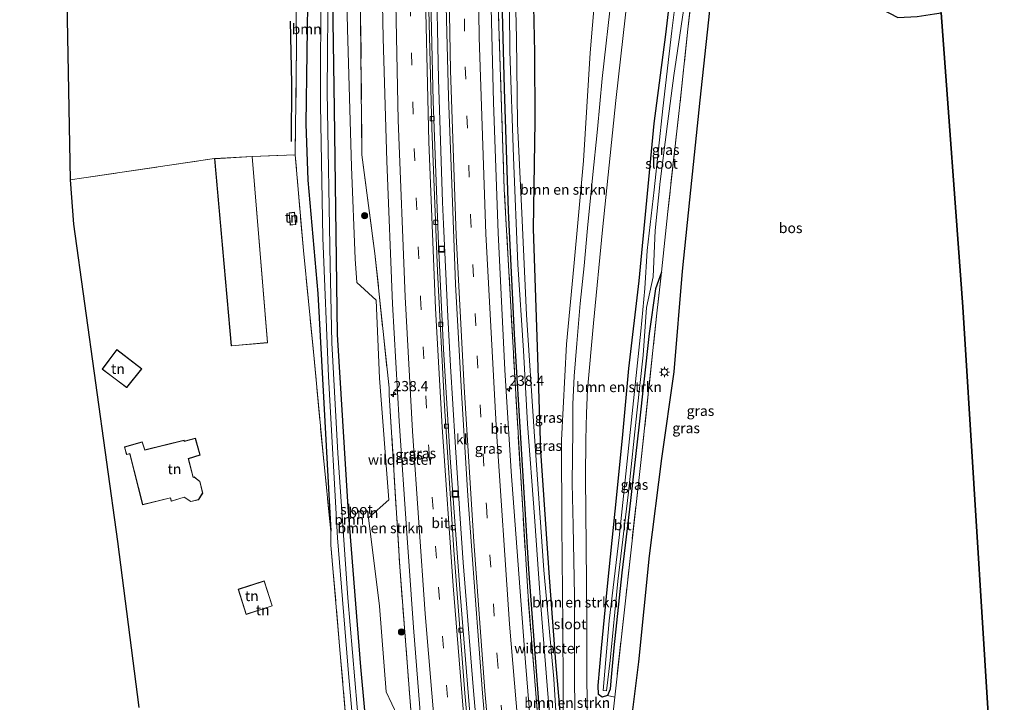
# Model space of a CAD drawing. Units: metres. Extents: x 79992 to 80636, y 383778 to 387500.
# Drawn here: x 80132 to 80373, y 386557 to 386723 of the extents above; entities that cross this region are included whole.
import ezdxf
from ezdxf.enums import TextEntityAlignment as Align

# ---------------------------------------------------------------- set-up
doc = ezdxf.new("R2010")
doc.units = ezdxf.units.M
doc.linetypes.add('IE-TERREINAFSCHEIDING', pattern=[10, 8, -2])
doc.linetypes.add('VW-3-9_STREEP', pattern=[12, 3, -9])
doc.layers.get('0').update_dxf_attribs({"lineweight": 25})
for name, color, linetype, lineweight in [('B-ME-AM-KILOMETR-S-B1', 7, 'Continuous', 18), ('B-ME-BV-GELEIDECONSTRUCTIE-GELEIDERAIL-L-B1', 213, 'BV-GELEIDERAIL', 18), ('B-ME-GR-BOMENSTRUIKEN-GV-B6', 93, 'Continuous', 18), ('B-ME-GR-BOOM-GV-B6', 93, 'Continuous', 18), ('B-ME-GR-BOOM-S-B1', 93, 'Continuous', 18), ('B-ME-IE-GRASLAND-GV-B6', 93, 'Continuous', 18), ('B-ME-IE-GRONDWERKLIJN-GROND_INGERICHT-GV-B6', 253, 'Continuous', 18), ('B-ME-IE-INRICHTINGSELEMENT-S-B1', 253, 'Continuous', 18), ('B-ME-IE-MEUBILAIR_WEGMEUBILAIR-LICHTMAST-S-B1', 8, 'Continuous', 18), ('B-ME-IE-TERREINAFSCHEIDING-RASTERHEKWERK-L-B1', 8, 'IE-TERREINAFSCHEIDING', 18), ('B-ME-KG-KADASTRAAL-DAKRAND-L-B1', 13, 'Continuous', 18), ('B-ME-OG-WATER-GV-B6', 153, 'Continuous', 18), ('B-ME-VH-VERH_SOORT-BITUMEN-GV-B6', 8, 'IE-TERREINAFSCHEIDING-NATUURLIJK-HOUTWAL', 18), ('B-ME-VH-VERH_SOORT-KLINKERS-GV-B6', 8, 'IE-TERREINAFSCHEIDING-NATUURLIJK-HOUTWAL', 18), ('B-ME-VV-KOLK-S-B1', 8, 'Continuous', 18), ('B-ME-VW-MARKERING-39STREEP-015-L-B1', 255, 'VW-3-9_STREEP', 18), ('B-ME-VW-MARKERING-STREEP-015-L-B1', 7, 'Continuous', 18)]:
    doc.layers.add(name, color=color, linetype=linetype, lineweight=lineweight)
for name, color, linetype in [('B-ME-GR-BOMENRIJ-L-B1', 10, 'Continuous'), ('B-ME-GR-BOS-GV-B6', 10, 'Continuous'), ('B-ME-GW-INSTEEKWATERGANG-L-B1', 10, 'Continuous'), ('B-ME-KG-KADASTRAAL-OPNAMEDTMGRENS-L-B1', 10, 'Continuous')]:
    doc.layers.add(name, color=color, linetype=linetype)
doc.styles.add('NLCS-ISO', font='NLCS-ISO.TTF')
doc.linetypes.add('BV-GELEIDERAIL', pattern='A,10,-3,[108,NLCS.SHX,S=1,R=0,X=0,Y=0],-3', length=16)
doc.linetypes.add('IE-TERREINAFSCHEIDING-NATUURLIJK-HOUTWAL', pattern='A,7,-1.5,[67,NLCS.SHX,S=0.75,R=45,X=0,Y=0],-1.5,7,-1.5,[70,NLCS.SHX,S=0.75,R=0,X=0,Y=0],-1.5', length=20)

# ---------------------------------------------------------------- blocks, each defined once
blk = doc.blocks.new('hecto')
for p, q in [((0, 0.625), (-0.625, 0)), ((0, -0.625), (0, 0.625)), ((-0.625, 0), (0.625, 0)), ((0.625, 0), (0, -0.625))]:
    blk.add_line(p, q)
blk = doc.blocks.new('boom')
h = blk.add_hatch(color=256)
edge = h.paths.add_edge_path()
edge.add_arc((0, 0), 0.75, 0, 360)
blk.add_circle((0, 0), 0.75)
blk = doc.blocks.new('lantaarnpaal')
for p, q in [((-0.75, 0), (-1.25, 0)), ((-0.88, 0.88), (-0.53, 0.53)), ((0, 0.75), (0, 1.25)), ((0.53, 0.53), (0.88, 0.88)), ((0.75, 0), (1.25, 0)), ((-0.53, -0.53), (-0.88, -0.88)), ((0, -0.75), (0, -1.25)), ((0.53, -0.53), (0.88, -0.88))]:
    blk.add_line(p, q)
blk.add_circle((0, 0), 0.75)
blk = doc.blocks.new('kolk')
blk.add_lwpolyline([(-0.5, -0.5), (0.5, -0.5), (0.5, 0.5), (-0.5, 0.5)], close=True)
blk = doc.blocks.new('put')
for p, q in [((0.75, 0.75), (-0.75, 0.75)), ((-0.75, 0.75), (-0.75, -0.75)), ((0.75, -0.75), (0.75, 0.75)), ((-0.75, -0.75), (0.75, -0.75))]:
    blk.add_line(p, q)
blk.add_lwpolyline([(-0.625, 0.625), (0.625, 0.625), (0.625, -0.625), (-0.625, -0.625)], close=True)

msp = doc.modelspace()

# ---------------------------------------------------------------- linework, layer by layer
at = {"layer": 'B-ME-BV-GELEIDECONSTRUCTIE-GELEIDERAIL-L-B1'}
msp.add_polyline3d([(80258.8319, 386418.135, 15.264), (80255.1186, 386444.9334, 15.117), (80254.4253, 386450.2454, 15.0873), (80251.32, 386475.3362, 14.942), (80249.8787, 386487.786, 14.8081), (80248.4857, 386500.3621, 14.672), (80246.2586, 386521.7114, 14.5213), (80245.3597, 386531.0553, 14.461), (80242.8431, 386560.3483, 14.104), (80240.4228, 386590.7782, 13.758), (80239.5737, 386602.6504, 13.649), (80238.4165, 386620.1375, 13.488), (80237.2713, 386638.732, 13.2371), (80236.6401, 386650.8692, 13.074), (80235.5969, 386673.4322, 12.673), (80235.3754, 386678.8457, 12.578), (80234.3503, 386708.8801, 12.16), (80233.8072, 386737.3381, 11.85), (80233.6896, 386745.2167, 11.748), (80233.5404, 386765.67, 11.485), (80233.4667, 386783.4409, 11.2277), (80233.5155, 386790.7328, 11.131), (80233.8088, 386818.9766, 10.774)], dxfattribs=at)
at = {"layer": 'B-ME-GR-BOMENRIJ-L-B1'}
msp.add_polyline3d([(80198.463, 386693.666, 12.172), (80198.496, 386707.822, 12.085), (80198.186, 386723.069, 11.815)], dxfattribs=at)
at = {"layer": 'B-ME-GR-BOMENSTRUIKEN-GV-B6'}
for points in [[(80257.458, 386821.767, 11.096), (80284.078, 386824.029, 12.068), (80279.996, 386794.281, 12.077), (80276.52, 386759.107, 12.263), (80273.069, 386734.702, 12.36), (80271.458, 386715.332, 12.457), (80269.788, 386688.924, 12.477), (80267.412, 386663.084, 12.483), (80265.628, 386644.143, 12.543), (80264.401, 386620.62, 12.55), (80264.51, 386599.84, 12.513), (80264.717, 386575.456, 12.423), (80264.929, 386544.11, 12.367), (80264.541, 386547.84, 12.35), (80262.979, 386566.459, 12.323), (80261.364, 386587.109, 12.27), (80259.282, 386617.995, 12.247), (80258.454, 386643.488, 12.177), (80257.46, 386672.298, 11.813), (80257.899, 386698.594, 11.837), (80257.834, 386715.391, 11.673), (80257.386, 386734.206, 11.79), (80256.246, 386775.142, 11.463), (80257.458, 386821.767, 11.096)], [(80263.769, 386542.646, 11.503), (80262.527, 386562.316, 11.45), (80260.113, 386588.858, 11.363), (80257.73, 386622.741, 11.337), (80255.849, 386651.291, 11.033), (80254.685, 386676.154, 10.677), (80253.703, 386698.07, 10.323), (80253.403, 386718.873, 10.27), (80253.026, 386736.147, 9.537), (80253.084, 386821.509, 8.492)], [(80253.084, 386821.509, 8.492), (80257.458, 386821.767, 11.096), (80256.246, 386775.142, 11.463), (80257.386, 386734.206, 11.79), (80257.834, 386715.391, 11.673), (80257.899, 386698.594, 11.837), (80257.46, 386672.298, 11.813), (80258.454, 386643.488, 12.177), (80259.282, 386617.995, 12.247), (80261.364, 386587.109, 12.27), (80262.979, 386566.459, 12.323), (80264.541, 386547.84, 12.35)], [(80259.15, 386552.292, 12.987), (80256.323, 386589.144, 12.8), (80254.518, 386618.567, 12.517), (80252.83, 386646.596, 12.073), (80251.355, 386676.716, 11.673), (80250.397, 386706.556, 11.303), (80249.69, 386734.704, 10.753), (80249.641, 386777.519, 10.223), (80250.351, 386821.108, 9.614), (80251.678, 386821.279, 8.745), (80251.273, 386788.783, 9.19), (80251.653, 386736.13, 9.78), (80251.778, 386715.749, 9.987), (80252.708, 386689.843, 10.357), (80253.712, 386663.633, 10.713), (80255.145, 386642.6, 10.86), (80256.086, 386624.617, 11.13), (80257.776, 386602.028, 11.287), (80259.228, 386582.185, 11.383), (80261.062, 386558.675, 11.347), (80263.014, 386536.483, 11.59)], [(80219.124, 386524.334, 12.883), (80215.37, 386565.223, 12.66), (80212.292, 386604.265, 12.633), (80209.65, 386646.498, 12.15), (80208.945, 386701.604, 11.357), (80208.441, 386733.787, 10.88), (80209.061, 386790.918, 10.18), (80209.583, 386818.323, 9.65), (80213.465, 386817.507, 9.848), (80212.694, 386779.728, 10.404), (80211.478, 386749.705, 10.786), (80212.159, 386721.183, 11.31), (80213.111, 386687.459, 11.803), (80214.031, 386665.013, 12.101), (80214.405, 386659.155, 12.101), (80219.137, 386654.896, 12.351), (80219.952, 386635.823, 12.522), (80222.199, 386606.087, 12.876), (80217.272, 386601.643, 12.911), (80219.937, 386580.067, 13.146), (80221.564, 386559.131, 13.225), (80225.701, 386550.316, 13.555)], [(80292.868, 386744.789, 12.236), (80289.881, 386719.806, 12.228), (80287.042, 386698.051, 12.303), (80285.232, 386679.243, 12.323), (80283.423, 386659.578, 11.998), (80280.887, 386638.148, 11.998), (80279.346, 386621.105, 12.053), (80277.549, 386603.293, 12.065), (80275.662, 386584.954, 11.982), (80274.165, 386569.797, 11.91), (80273.409, 386560.651, 11.803), (80273.491, 386558.47, 11.779), (80274.335, 386557.838, 11.787), (80275.657, 386558.275, 11.819)], [(80270.795, 386550.845, 12.093), (80270.619, 386562.712, 12.093), (80270.605, 386576.746, 12.149), (80270.464, 386594.75, 12.256), (80270.238, 386611.495, 12.28), (80270.324, 386620.769, 12.355), (80270.528, 386627.284, 12.355), (80270.742, 386633.063, 12.355), (80272.217, 386649.254, 12.419), (80274.423, 386672.1, 12.462), (80277.697, 386703.706, 12.351), (80280.62, 386729.771, 12.466)], [(80275.657, 386558.275, 11.819), (80277.432, 386557.856, 12.075), (80276.697, 386551.16, 12.097)]]:
    msp.add_polyline3d(points, dxfattribs=at)
at = {"layer": 'B-ME-GR-BOOM-GV-B6'}
for points in [[(80200.115, 386816.544, 10.38), (80203.466, 386819.15, 10.398), (80203.028, 386790.816, 10.963), (80202.448, 386732.905, 11.543), (80201.923, 386697.975, 12.157), (80202.43, 386684.169, 11.973), (80204.884, 386656.533, 12.07), (80208.028, 386598.375, 12.383), (80206.317, 386615.551, 12.331), (80203.783, 386642.235, 12.355), (80201.353, 386667.043, 12.498), (80199.374, 386690.36, 12.109), (80199.631, 386716.619, 12.077), (80199.39, 386747.322, 11.64), (80199.873, 386769.566, 11.338), (80200.227, 386797.671, 11.35), (80200.115, 386816.544, 10.38)], [(80211.796, 386551.461, 12.164), (80208.086, 386594.99, 12.184), (80208.028, 386598.375, 12.383), (80204.884, 386656.533, 12.07), (80202.43, 386684.169, 11.973), (80201.923, 386697.975, 12.157), (80202.448, 386732.905, 11.543), (80203.028, 386790.816, 10.963), (80203.466, 386819.15, 10.398), (80206.896, 386818.03, 8.778), (80206.414, 386804.844, 9), (80205.517, 386758.95, 9.587), (80205.614, 386733.539, 9.757), (80205.531, 386702.603, 10.78), (80206.067, 386670.077, 11.027), (80207.456, 386636.254, 11.41), (80209.671, 386596.814, 11.853), (80212.45, 386562.675, 11.913), (80216.092, 386521.993, 12.143)], [(80215.074, 386548.749, 11.917), (80212.185, 386582.105, 11.833), (80209.762, 386617.471, 11.53), (80208.304, 386644.437, 11.013), (80207.879, 386663.43, 11.013), (80207.19, 386705.814, 10.483), (80207.359, 386734.553, 9.847), (80207.808, 386782.779, 9.277), (80208.661, 386818.177, 9.15), (80209.583, 386818.323, 9.65), (80209.061, 386790.918, 10.18), (80208.441, 386733.787, 10.88), (80208.945, 386701.604, 11.357), (80209.65, 386646.498, 12.15), (80212.292, 386604.265, 12.633), (80215.37, 386565.223, 12.66), (80219.124, 386524.334, 12.883)]]:
    msp.add_polyline3d(points, dxfattribs=at)
at = {"layer": 'B-ME-GR-BOS-GV-B6'}
for points in [[(80300.952, 386774.276, 11.97), (80303.756, 386800.799, 11.663), (80306.33, 386825.443, 11.65), (80342.532, 386827.884, 11.681), (80342.923, 386822.846, 11.7), (80339.392, 386822.464, 11.697), (80337.341, 386819.462, 11.653), (80338.323, 386786.468, 11.387), (80339.475, 386767.411, 11.547), (80342.205, 386754.083, 13.617), (80342.232, 386747.346, 13.33), (80340.751, 386737.354, 12.367), (80340.192, 386732.577, 12), (80340.734, 386729.078, 11.853), (80342.671, 386726.028, 11.147), (80346.575, 386723.983, 11.123), (80351.352, 386724.177, 11.507), (80355.582, 386724.862, 11.907), (80357.181, 386725.086, 12.063), (80362.475, 386653.274, 12.14), (80370.568, 386523.666, 12.633)], [(80280.416, 386543.008, 12.029), (80283.28, 386566.46, 11.672), (80285.932, 386592.381, 11.616), (80288.903, 386616.199, 11.179), (80291.936, 386637.318, 11.445), (80294.005, 386662, 11.759), (80295.785, 386679.389, 12.995), (80298.323, 386703.788, 12.669), (80300.662, 386725.664, 12.339), (80302.737, 386744.691, 12.264), (80305.054, 386763.348, 12.276), (80306.249, 386773.468, 12.001), (80300.952, 386774.276, 11.97)]]:
    msp.add_polyline3d(points, dxfattribs=at)
at = {"layer": 'B-ME-GW-INSTEEKWATERGANG-L-B1'}
for points in [[(80257.458, 386821.767, 11.096), (80256.246, 386775.142, 11.463), (80257.386, 386734.206, 11.79), (80257.834, 386715.391, 11.673), (80257.899, 386698.594, 11.837), (80257.46, 386672.298, 11.813), (80258.454, 386643.488, 12.177), (80259.282, 386617.995, 12.247), (80261.364, 386587.109, 12.27), (80262.979, 386566.459, 12.323), (80264.541, 386547.84, 12.35), (80264.929, 386544.11, 12.367), (80265.547, 386538.163, 12.387), (80266.246, 386531.943, 12.467), (80266.333, 386531.17, 12.447), (80268.468, 386525.151, 12.493), (80272.417, 386516.935, 12.557), (80277.182, 386507.85, 12.583), (80281.555, 386499.988, 12.577), (80282.716, 386495.411, 12.507), (80283.966, 386482.168, 12.523), (80286.099, 386459.659, 12.763), (80288.563, 386435.006, 12.737), (80290.411, 386418.62, 12.727)], [(80203.466, 386819.15, 10.398), (80203.028, 386790.816, 10.963), (80202.448, 386732.905, 11.543), (80201.923, 386697.975, 12.157), (80202.43, 386684.169, 11.973), (80204.884, 386656.533, 12.07), (80208.028, 386598.375, 12.383)], [(80250.351, 386821.108, 9.614), (80249.641, 386777.519, 10.223), (80249.69, 386734.704, 10.753), (80250.397, 386706.556, 11.303), (80251.355, 386676.716, 11.673), (80252.83, 386646.596, 12.073), (80254.518, 386618.567, 12.517), (80256.323, 386589.144, 12.8), (80259.15, 386552.292, 12.987), (80260.877, 386531.857, 13.263), (80260.953, 386530.962, 13.263), (80262.089, 386518.709, 13.473), (80264.208, 386509.704, 13.578)], [(80234.285, 386415.362, 13.45), (80228.512, 386449.743, 13.273), (80223.589, 386485.182, 13.073), (80219.124, 386524.334, 12.883), (80215.37, 386565.223, 12.66), (80212.292, 386604.265, 12.633), (80209.65, 386646.498, 12.15), (80208.945, 386701.604, 11.357), (80208.441, 386733.787, 10.88), (80209.061, 386790.918, 10.18), (80209.583, 386818.323, 9.65)], [(80288.827, 386661.692, 12.173), (80287.364, 386657.656, 11.648), (80285.83, 386646.71, 11.556), (80283.311, 386623.863, 11.556), (80281.058, 386603.829, 11.533), (80279.193, 386588.258, 11.616), (80277.238, 386569.887, 11.719), (80276.483, 386561.812, 11.819), (80276.3, 386559.77, 11.819), (80275.657, 386558.275, 11.819), (80274.335, 386557.838, 11.787), (80273.491, 386558.47, 11.779), (80273.409, 386560.651, 11.803), (80274.165, 386569.797, 11.91), (80275.662, 386584.954, 11.982), (80277.549, 386603.293, 12.065), (80279.346, 386621.105, 12.053), (80280.887, 386638.148, 11.998), (80283.423, 386659.578, 11.998), (80285.232, 386679.243, 12.323), (80287.042, 386698.051, 12.303), (80289.881, 386719.806, 12.228), (80292.868, 386744.789, 12.236)]]:
    msp.add_polyline3d(points, dxfattribs=at)
at = {"layer": 'B-ME-IE-GRASLAND-GV-B6'}
for points in [[(80242.065, 386552.959, 13.178), (80239.656, 386583.179, 12.868), (80237.195, 386616.343, 12.478), (80235.556, 386642.9, 12.152), (80234.33, 386668.572, 11.827), (80233.035, 386703.517, 11.35), (80232.338, 386735.287, 10.885), (80232.064, 386759.201, 10.559), (80231.936, 386781.443, 10.257), (80232.212, 386802.471, 9.995), (80232.553, 386818.886, 9.76), (80236.155, 386819.146, 9.983), (80235.843, 386790.387, 10.336), (80235.821, 386759.683, 10.821), (80236.114, 386729.805, 11.199), (80236.805, 386704.577, 11.588), (80237.582, 386683.284, 11.815), (80238.517, 386658.825, 12.228), (80239.952, 386632.31, 12.558), (80241.525, 386607.038, 12.86), (80243.312, 386582.62, 13.098), (80245.134, 386558.801, 13.357), (80247.286, 386533.498, 13.639)], [(80257.435, 386544.335, 13.361), (80255.585, 386566.307, 13.11), (80253.958, 386588.016, 12.836), (80252.093, 386612.975, 12.546), (80250.601, 386637.866, 12.276), (80248.916, 386671.356, 11.795), (80247.792, 386703.163, 11.374), (80247.145, 386729.668, 11.099), (80246.812, 386764.378, 10.635), (80246.83, 386790.866, 10.237), (80247.13, 386808.947, 9.959), (80247.383, 386819.958, 9.8), (80249.285, 386820.695, 9.687), (80248.809, 386731.986, 11.037), (80250.441, 386682.022, 11.62), (80253.153, 386633.308, 12.349), (80256.147, 386583.616, 12.844), (80260.124, 386533.871, 13.428)], [(80260.124, 386533.871, 13.428), (80256.147, 386583.616, 12.844), (80253.153, 386633.308, 12.349), (80250.441, 386682.022, 11.62), (80248.809, 386731.986, 11.037), (80249.285, 386820.695, 9.687), (80250.351, 386821.108, 9.614), (80249.641, 386777.519, 10.223), (80249.69, 386734.704, 10.753), (80250.397, 386706.556, 11.303), (80251.355, 386676.716, 11.673), (80252.83, 386646.596, 12.073), (80254.518, 386618.567, 12.517), (80256.323, 386589.144, 12.8), (80259.15, 386552.292, 12.987)], [(80229.314, 386532.305, 13.626), (80224.888, 386589.726, 13.083), (80222.342, 386631.743, 12.575), (80222.277, 386633.467, 12.666), (80218.823, 386666.268, 12.142), (80215.654, 386690.374, 11.668), (80215.253, 386731.946, 11.219), (80215.313, 386733.468, 11.756), (80215.233, 386735.322, 11.103), (80216.078, 386788.454, 10.333), (80217.265, 386789.854, 10.395), (80217.844, 386817.823, 10.057), (80220.528, 386818.017, 10.027), (80220.234, 386791.685, 10.356), (80220.161, 386774.548, 10.646), (80220.284, 386747.616, 10.96), (80220.855, 386718.917, 11.481), (80221.737, 386688.859, 11.843), (80223.129, 386653.984, 12.327), (80224.714, 386625.329, 12.768), (80226.599, 386597.922, 12.983), (80228.253, 386574.846, 13.221), (80230.02, 386552.11, 13.508)], [(80288.827, 386661.692, 12.173), (80289.508, 386667.963, 12.45), (80290.311, 386675.742, 13.177), (80290.322, 386675.847, 13.14), (80293.168, 386701.264, 13.043), (80293.238, 386701.916, 12.94), (80295.283, 386721.108, 12.53), (80296.818, 386735.161, 12.373), (80300.952, 386774.276, 11.97), (80306.249, 386773.468, 12.001), (80305.054, 386763.348, 12.276), (80302.737, 386744.691, 12.264), (80300.662, 386725.664, 12.339), (80298.323, 386703.788, 12.669), (80295.785, 386679.389, 12.995), (80294.005, 386662, 11.759), (80291.936, 386637.318, 11.445), (80288.903, 386616.199, 11.179), (80285.932, 386592.381, 11.616), (80283.28, 386566.46, 11.672), (80280.416, 386543.008, 12.029)], [(80225.701, 386550.316, 13.555), (80221.564, 386559.131, 13.225), (80219.937, 386580.067, 13.146), (80217.272, 386601.643, 12.911), (80222.199, 386606.087, 12.876), (80219.952, 386635.823, 12.522), (80219.137, 386654.896, 12.351), (80214.405, 386659.155, 12.101), (80214.031, 386665.013, 12.101), (80213.111, 386687.459, 11.803), (80212.159, 386721.183, 11.31), (80211.478, 386749.705, 10.786)], [(80296.818, 386735.161, 12.373), (80295.283, 386721.108, 12.53), (80293.238, 386701.916, 12.94), (80293.168, 386701.264, 13.043), (80290.322, 386675.847, 13.14), (80290.311, 386675.742, 13.177), (80289.508, 386667.963, 12.45), (80288.827, 386661.692, 12.173), (80287.364, 386657.656, 11.648), (80285.83, 386646.71, 11.556), (80283.311, 386623.863, 11.556), (80281.058, 386603.829, 11.533), (80279.193, 386588.258, 11.616), (80277.238, 386569.887, 11.719), (80276.483, 386561.812, 11.819), (80276.3, 386559.77, 11.819), (80275.657, 386558.275, 11.819), (80274.335, 386557.838, 11.787), (80273.491, 386558.47, 11.779), (80273.409, 386560.651, 11.803), (80274.165, 386569.797, 11.91), (80275.662, 386584.954, 11.982), (80277.549, 386603.293, 12.065), (80279.346, 386621.105, 12.053), (80280.887, 386638.148, 11.998), (80283.423, 386659.578, 11.998), (80285.232, 386679.243, 12.323), (80287.042, 386698.051, 12.303), (80289.881, 386719.806, 12.228), (80292.868, 386744.789, 12.236)], [(80293.537, 386738.395, 11.866), (80291.334, 386720.685, 11.767), (80289.208, 386701.75, 11.656), (80287.023, 386681.824, 11.735), (80285.338, 386667.009, 11.556), (80284.777, 386657.697, 11.465), (80283.831, 386647.275, 11.08), (80281.227, 386622.504, 10.913), (80278.465, 386596.847, 10.901), (80276.089, 386576.499, 10.96), (80274.561, 386559.504, 10.948), (80275.399, 386559.358, 10.948), (80276.29, 386566.792, 11.052), (80278.185, 386586.231, 11.016), (80280.755, 386607.934, 11.155), (80282.794, 386627.362, 11.429), (80284.366, 386641.425, 11.429), (80285.216, 386653.053, 11.533), (80286.834, 386660.549, 11.533), (80287.334, 386671.94, 11.656), (80288.526, 386683.857, 11.584), (80290.335, 386697.991, 11.592), (80291.863, 386709.757, 11.858), (80294.194, 386725.668, 11.858)], [(80264.929, 386544.11, 12.367), (80264.717, 386575.456, 12.423), (80264.51, 386599.84, 12.513), (80264.401, 386620.62, 12.55), (80265.628, 386644.143, 12.543), (80267.412, 386663.084, 12.483), (80269.788, 386688.924, 12.477), (80271.458, 386715.332, 12.457), (80273.069, 386734.702, 12.36)], [(80215.253, 386731.946, 11.219), (80215.654, 386690.374, 11.668), (80218.823, 386666.268, 12.142), (80222.277, 386633.467, 12.666), (80222.342, 386631.743, 12.575), (80224.888, 386589.726, 13.083), (80229.314, 386532.305, 13.626)], [(80276.699, 386729.988, 12.371), (80274.327, 386709.05, 12.447), (80273.222, 386696.693, 12.466), (80272.024, 386684.74, 12.466), (80270.802, 386672.491, 12.466), (80269.935, 386663.243, 12.454), (80269.016, 386654.095, 12.514), (80268.128, 386644.268, 12.502), (80267.513, 386636.33, 12.439), (80267.221, 386629.471, 12.403), (80267.182, 386623.137, 12.403), (80267.103, 386616.686, 12.375), (80267.008, 386610.035, 12.375), (80267.247, 386599.809, 12.315), (80267.56, 386582.572, 12.307), (80267.591, 386564.983, 12.288), (80267.659, 386552.724, 12.133)], [(80275.657, 386558.275, 11.819), (80276.3, 386559.77, 11.819), (80276.483, 386561.812, 11.819), (80277.238, 386569.887, 11.719), (80279.193, 386588.258, 11.616), (80281.058, 386603.829, 11.533), (80283.311, 386623.863, 11.556), (80285.83, 386646.71, 11.556), (80287.364, 386657.656, 11.648), (80288.827, 386661.692, 12.173), (80287.745, 386651.729, 11.733), (80283.729, 386614.468, 11.667), (80280.012, 386581.347, 11.997), (80277.432, 386557.856, 12.075), (80275.657, 386558.275, 11.819)], [(80276.697, 386551.16, 12.097), (80277.432, 386557.856, 12.075), (80280.012, 386581.347, 11.997), (80283.729, 386614.468, 11.667), (80287.745, 386651.729, 11.733), (80288.827, 386661.692, 12.173)]]:
    msp.add_polyline3d(points, dxfattribs=at)
at = {"layer": 'B-ME-IE-GRONDWERKLIJN-GROND_INGERICHT-GV-B6'}
for points in [[(80143.183, 386745.486, 13.051), (80157.781, 386747.154, 12.522), (80146.166, 386789.879, 12.463), (80149.252, 386790.237, 12.518), (80173.977, 386793.785, 12.077), (80200.227, 386797.671, 11.35), (80199.873, 386769.566, 11.338), (80199.39, 386747.322, 11.64), (80199.631, 386716.619, 12.077), (80199.374, 386690.36, 12.109), (80188.853, 386690.032, 12.5), (80179.648, 386689.499, 12.5), (80147.7, 386684.743, 12.47), (80144.369, 386684.277, 12.466), (80143.183, 386745.486, 13.051)], [(80161.107, 386555.319, 13.134), (80155.936, 386595.889, 13.327), (80145.143, 386673.416, 12.537), (80144.369, 386684.277, 12.466), (80147.7, 386684.743, 12.47), (80179.648, 386689.499, 12.5), (80183.702, 386643.689, 12.5), (80192.602, 386644.457, 12.5), (80188.853, 386690.032, 12.5), (80199.374, 386690.36, 12.109)], [(80199.374, 386690.36, 12.109), (80201.353, 386667.043, 12.498), (80203.783, 386642.235, 12.355), (80206.317, 386615.551, 12.331), (80208.028, 386598.375, 12.383), (80208.086, 386594.99, 12.184), (80211.796, 386551.461, 12.164)], [(80197.829, 386676.224, 12.5), (80198.139, 386673.196, 12.5), (80199.487, 386673.334, 12.5), (80199.178, 386676.362, 12.5), (80197.829, 386676.224, 12.5)], [(80152.17, 386638.024, 12.5), (80158.169, 386633.489, 12.5), (80161.851, 386638.091, 12.5), (80155.767, 386642.797, 12.5), (80152.17, 386638.024, 12.5)], [(80174.972, 386621.144, 12.3), (80172.227, 386620.398, 12.3), (80172.171, 386620.624, 12.3), (80162.598, 386618.291, 12.3), (80161.941, 386620.228, 12.3), (80157.601, 386619.013, 12.3), (80158.152, 386617.12, 12.3), (80158.909, 386617.309, 12.3), (80162.061, 386604.853, 12.3), (80168.862, 386606.534, 12.3), (80169.063, 386605.719, 12.3), (80172.237, 386606.705, 12.3), (80173.851, 386605.642, 12.3), (80175.724, 386606.108, 12.3), (80176.785, 386607.735, 12.3), (80176.059, 386610.56, 12.3), (80174.651, 386611.696, 12.3), (80174.405, 386611.585, 12.3), (80173.281, 386616.132, 12.3), (80176.095, 386617.006, 12.3), (80174.972, 386621.144, 12.3)], [(80185.397, 386584.209, 12.3), (80187.367, 386578.079, 12.3), (80193.753, 386580.132, 12.3), (80191.782, 386586.262, 12.3), (80185.397, 386584.209, 12.3)]]:
    msp.add_polyline3d(points, dxfattribs=at)
at = {"layer": 'B-ME-IE-TERREINAFSCHEIDING-RASTERHEKWERK-L-B1'}
msp.add_line((80188.853, 386690.032, 12.5), (80199.374, 386690.36, 12.109), dxfattribs=at)
for points in [[(80306.33, 386825.443, 11.65), (80303.756, 386800.799, 11.663), (80300.952, 386774.276, 11.97), (80296.818, 386735.161, 12.373), (80295.283, 386721.108, 12.53), (80293.238, 386701.916, 12.94), (80293.168, 386701.264, 13.043), (80290.322, 386675.847, 13.14), (80290.311, 386675.742, 13.177), (80289.508, 386667.963, 12.45), (80288.827, 386661.692, 12.173), (80287.745, 386651.729, 11.733), (80283.729, 386614.468, 11.667), (80280.012, 386581.347, 11.997), (80277.432, 386557.856, 12.075), (80276.697, 386551.16, 12.097)], [(80275.528, 386417.853, 14.133), (80273.756, 386431.189, 14.125), (80273.141, 386434.871, 14.112), (80267.88, 386476.461, 13.918), (80261.528, 386521.624, 13.57), (80260.124, 386533.871, 13.428), (80256.147, 386583.616, 12.844), (80253.153, 386633.308, 12.349), (80250.441, 386682.022, 11.62), (80248.809, 386731.986, 11.037), (80249.285, 386820.695, 9.687)], [(80217.844, 386817.823, 10.057), (80217.265, 386789.854, 10.395), (80216.078, 386788.454, 10.333), (80215.233, 386735.322, 11.103), (80215.313, 386733.468, 11.756), (80215.253, 386731.946, 11.219), (80215.654, 386690.374, 11.668), (80218.823, 386666.268, 12.142), (80222.277, 386633.467, 12.666), (80222.342, 386631.743, 12.575), (80224.888, 386589.726, 13.083), (80229.314, 386532.305, 13.626), (80231.562, 386510.008, 13.913), (80230.327, 386507.79, 13.855), (80234.679, 386468.626, 14.044), (80240.617, 386421.87, 14.296), (80242.41, 386419.931, 14.463), (80242.893, 386416.922, 14.483)], [(80227.366, 386415.739, 13.225), (80225.515, 386428.939, 13.25), (80222.092, 386453.351, 13.297), (80217.96, 386490.445, 12.709), (80214.791, 386524.973, 12.625), (80211.796, 386551.461, 12.164), (80208.086, 386594.99, 12.184), (80208.028, 386598.375, 12.383), (80206.317, 386615.551, 12.331), (80203.783, 386642.235, 12.355), (80201.353, 386667.043, 12.498), (80199.374, 386690.36, 12.109), (80199.631, 386716.619, 12.077), (80199.39, 386747.322, 11.64), (80199.873, 386769.566, 11.338), (80200.227, 386797.671, 11.35), (80200.115, 386816.544, 10.38)], [(80144.369, 386684.277, 12.466), (80147.7, 386684.743, 12.47), (80179.648, 386689.499, 12.5)]]:
    msp.add_polyline3d(points, dxfattribs=at)
at = {"layer": 'B-ME-KG-KADASTRAAL-DAKRAND-L-B1'}
for points in [[(80183.747, 386643.743, 14.8), (80179.702, 386689.452, 14.8), (80188.807, 386689.979, 14.8), (80192.548, 386644.503, 14.8), (80183.747, 386643.743, 14.8)], [(80197.884, 386676.179, 14.153), (80199.133, 386676.307, 14.133), (80199.432, 386673.379, 14.133), (80198.184, 386673.251, 14.133), (80197.884, 386676.179, 14.153)], [(80155.776, 386642.726, 15.737), (80161.78, 386638.083, 15.737), (80158.16, 386633.558, 15.733), (80152.24, 386638.034, 15.733), (80155.776, 386642.726, 15.737)], [(80162.097, 386604.913, 20.167), (80158.945, 386617.37, 20.063), (80158.187, 386617.18, 17.501), (80157.663, 386618.978, 17.503), (80161.909, 386620.167, 17.427), (80162.565, 386618.232, 20.29), (80172.134, 386620.564, 20.187), (80172.191, 386620.336, 20.33), (80174.937, 386621.083, 17.358), (80176.034, 386617.039, 17.811), (80173.221, 386616.166, 20.013), (80174.371, 386611.515, 20.053), (80174.644, 386611.638, 17.084), (80176.015, 386610.531, 17.084), (80176.731, 386607.744, 17.298), (80175.693, 386606.152, 17.298), (80173.86, 386605.696, 17.298), (80172.245, 386606.76, 17.847), (80169.099, 386605.782, 17.843), (80168.899, 386606.595, 20.293), (80162.097, 386604.913, 20.167)], [(80187.399, 386578.142, 14.78), (80185.46, 386584.177, 14.79), (80191.75, 386586.199, 14.793), (80193.69, 386580.164, 14.853), (80187.399, 386578.142, 14.78)]]:
    msp.add_polyline3d(points, dxfattribs=at)
at = {"layer": 'B-ME-KG-KADASTRAAL-OPNAMEDTMGRENS-L-B1'}
for points in [[(80144.991, 386813.332, 11.897), (80143.553, 386802.159, 11.982), (80132.021, 386797.826, 11.986), (80133.341, 386787.908, 12.395), (80138.876, 386786.448, 12.494), (80141.668, 386775.982, 12.494), (80144.636, 386774.754, 12.494), (80143.183, 386745.486, 13.051), (80144.369, 386684.277, 12.466), (80145.143, 386673.416, 12.537), (80155.936, 386595.889, 13.327), (80161.107, 386555.319, 13.134)], [(80357.31, 386424.666, 13.075), (80357.761, 386434.64, 13.16), (80358.3, 386446.549, 12.6), (80372.616, 386447.297, 12.687), (80371.347, 386494.621, 12.893), (80371.229, 386499.034, 12.913), (80370.568, 386523.666, 12.633), (80362.475, 386653.274, 12.14), (80357.181, 386725.086, 12.063), (80356.766, 386730.707, 15.06), (80356.708, 386731.493, 14.863), (80356.61, 386732.832, 14.683), (80356.294, 386737.831, 11.373), (80355.392, 386756.249, 11.793), (80355.211, 386759.933, 14.117), (80355.112, 386761.955, 14.117), (80355.042, 386763.385, 12.593), (80353.777, 386789.195, 12.08), (80353.641, 386791.98, 10.95), (80352.665, 386811.885, 10.77)]]:
    msp.add_polyline3d(points, dxfattribs=at)
at = {"layer": 'B-ME-OG-WATER-GV-B6'}
for points in [[(80263.014, 386536.483, 11.59), (80261.062, 386558.675, 11.347), (80259.228, 386582.185, 11.383), (80257.776, 386602.028, 11.287), (80256.086, 386624.617, 11.13), (80255.145, 386642.6, 10.86), (80253.712, 386663.633, 10.713), (80252.708, 386689.843, 10.357), (80251.778, 386715.749, 9.987), (80251.653, 386736.13, 9.78), (80251.273, 386788.783, 9.19), (80251.678, 386821.279, 8.745), (80253.084, 386821.509, 8.492), (80253.026, 386736.147, 9.537), (80253.403, 386718.873, 10.27), (80253.703, 386698.07, 10.323), (80254.685, 386676.154, 10.677), (80255.849, 386651.291, 11.033), (80257.73, 386622.741, 11.337), (80260.113, 386588.858, 11.363), (80262.527, 386562.316, 11.45), (80263.769, 386542.646, 11.503)], [(80216.092, 386521.993, 12.143), (80212.45, 386562.675, 11.913), (80209.671, 386596.814, 11.853), (80207.456, 386636.254, 11.41), (80206.067, 386670.077, 11.027), (80205.531, 386702.603, 10.78), (80205.614, 386733.539, 9.757), (80205.517, 386758.95, 9.587), (80206.414, 386804.844, 9), (80206.896, 386818.03, 8.778), (80208.661, 386818.177, 9.15), (80207.808, 386782.779, 9.277), (80207.359, 386734.553, 9.847), (80207.19, 386705.814, 10.483), (80207.879, 386663.43, 11.013), (80208.304, 386644.437, 11.013), (80209.762, 386617.471, 11.53), (80212.185, 386582.105, 11.833), (80215.074, 386548.749, 11.917)], [(80276.29, 386566.792, 11.052), (80275.399, 386559.358, 10.948), (80274.561, 386559.504, 10.948), (80276.089, 386576.499, 10.96), (80278.465, 386596.847, 10.901), (80281.227, 386622.504, 10.913), (80283.831, 386647.275, 11.08), (80284.777, 386657.697, 11.465), (80285.338, 386667.009, 11.556), (80287.023, 386681.824, 11.735), (80289.208, 386701.75, 11.656), (80291.334, 386720.685, 11.767), (80293.537, 386738.395, 11.866)], [(80294.194, 386725.668, 11.858), (80291.863, 386709.757, 11.858), (80290.335, 386697.991, 11.592), (80288.526, 386683.857, 11.584), (80287.334, 386671.94, 11.656), (80286.834, 386660.549, 11.533), (80285.216, 386653.053, 11.533), (80284.366, 386641.425, 11.429), (80282.794, 386627.362, 11.429), (80280.755, 386607.934, 11.155), (80278.185, 386586.231, 11.016), (80276.29, 386566.792, 11.052)]]:
    msp.add_polyline3d(points, dxfattribs=at)
at = {"layer": 'B-ME-VH-VERH_SOORT-BITUMEN-GV-B6'}
for points in [[(80247.286, 386533.498, 13.639), (80245.134, 386558.801, 13.357), (80243.312, 386582.62, 13.098), (80241.525, 386607.038, 12.86), (80239.952, 386632.31, 12.558), (80238.517, 386658.825, 12.228), (80237.582, 386683.284, 11.815), (80236.805, 386704.577, 11.588), (80236.114, 386729.805, 11.199), (80235.821, 386759.683, 10.821), (80235.843, 386790.387, 10.336), (80236.155, 386819.146, 9.983)], [(80236.155, 386819.146, 9.983), (80247.383, 386819.958, 9.8), (80247.13, 386808.947, 9.959), (80246.83, 386790.866, 10.237), (80246.812, 386764.378, 10.635), (80247.145, 386729.668, 11.099), (80247.792, 386703.163, 11.374), (80248.916, 386671.356, 11.795), (80250.601, 386637.866, 12.276), (80252.093, 386612.975, 12.546), (80253.958, 386588.016, 12.836), (80255.585, 386566.307, 13.11), (80257.435, 386544.335, 13.361)], [(80230.02, 386552.11, 13.508), (80228.253, 386574.846, 13.221), (80226.599, 386597.922, 12.983), (80224.714, 386625.329, 12.768), (80223.129, 386653.984, 12.327), (80221.737, 386688.859, 11.843), (80220.855, 386718.917, 11.481), (80220.284, 386747.616, 10.96), (80220.161, 386774.548, 10.646), (80220.234, 386791.685, 10.356), (80220.528, 386818.017, 10.027), (80231.76, 386818.829, 9.864), (80231.44, 386789.263, 10.241), (80231.551, 386757.93, 10.642), (80231.908, 386729.05, 11.044), (80232.758, 386696.936, 11.473), (80234.13, 386661.984, 11.99), (80235.786, 386629.036, 12.359), (80238.095, 386593.734, 12.796), (80240.763, 386558.84, 13.09), (80243.569, 386528.526, 13.539)], [(80267.659, 386552.724, 12.133), (80267.591, 386564.983, 12.288), (80267.56, 386582.572, 12.307), (80267.247, 386599.809, 12.315), (80267.008, 386610.035, 12.375), (80267.103, 386616.686, 12.375), (80267.182, 386623.137, 12.403), (80267.221, 386629.471, 12.403), (80267.513, 386636.33, 12.439), (80268.128, 386644.268, 12.502), (80269.016, 386654.095, 12.514), (80269.935, 386663.243, 12.454), (80270.802, 386672.491, 12.466), (80272.024, 386684.74, 12.466), (80273.222, 386696.693, 12.466), (80274.327, 386709.05, 12.447), (80276.699, 386729.988, 12.371)], [(80280.62, 386729.771, 12.466), (80277.697, 386703.706, 12.351), (80274.423, 386672.1, 12.462), (80272.217, 386649.254, 12.419), (80270.742, 386633.063, 12.355), (80270.528, 386627.284, 12.355), (80270.324, 386620.769, 12.355), (80270.238, 386611.495, 12.28), (80270.464, 386594.75, 12.256), (80270.605, 386576.746, 12.149), (80270.619, 386562.712, 12.093), (80270.795, 386550.845, 12.093)]]:
    msp.add_polyline3d(points, dxfattribs=at)
at = {"layer": 'B-ME-VH-VERH_SOORT-KLINKERS-GV-B6'}
for points in [[(80243.569, 386528.526, 13.539), (80240.763, 386558.84, 13.09), (80238.095, 386593.734, 12.796), (80235.786, 386629.036, 12.359), (80234.13, 386661.984, 11.99), (80232.758, 386696.936, 11.473), (80231.908, 386729.05, 11.044), (80231.551, 386757.93, 10.642), (80231.44, 386789.263, 10.241), (80231.76, 386818.829, 9.864)], [(80231.76, 386818.829, 9.864), (80232.553, 386818.886, 9.76), (80232.212, 386802.471, 9.995), (80231.936, 386781.443, 10.257), (80232.064, 386759.201, 10.559), (80232.338, 386735.287, 10.885), (80233.035, 386703.517, 11.35), (80234.33, 386668.572, 11.827), (80235.556, 386642.9, 12.152), (80237.195, 386616.343, 12.478), (80239.656, 386583.179, 12.868), (80242.065, 386552.959, 13.178)]]:
    msp.add_polyline3d(points, dxfattribs=at)
at = {"layer": 'B-ME-VW-MARKERING-39STREEP-015-L-B1'}
for points in [[(80240.526, 386819.462, 9.983), (80240.08, 386783.233, 10.511), (80240.235, 386747.659, 11.024), (80240.908, 386711.887, 11.493), (80242.159, 386675.597, 11.982), (80243.806, 386641.273, 12.478), (80246.054, 386604.605, 12.892), (80248.675, 386567.805, 13.281), (80251.704, 386532.125, 13.655), (80255.294, 386497.031, 14.028), (80259.508, 386461.629, 14.247), (80264.437, 386425.679, 14.457), (80265.499, 386418.642, 14.457)], [(80227.396, 386818.513, 9.943), (80227.109, 386799.786, 10.233), (80227.003, 386764.028, 10.714), (80227.447, 386727.329, 11.235), (80228.409, 386691.918, 11.668), (80229.943, 386655.475, 12.252), (80231.962, 386618.716, 12.753), (80234.373, 386584.73, 13.078), (80237.341, 386547.661, 13.448), (80240.694, 386511.966, 13.825), (80244.322, 386478.901, 14.056), (80248.509, 386445.404, 14.211), (80252.374, 386417.643, 14.485)]]:
    msp.add_polyline3d(points, dxfattribs=at)
at = {"layer": 'B-ME-VW-MARKERING-STREEP-015-L-B1'}
for points in [[(80236.923, 386819.202, 9.923), (80236.484, 386791.448, 10.432), (80236.535, 386752.599, 10.941), (80237.282, 386711.041, 11.509), (80238.697, 386670.651, 12.017), (80240.604, 386633.583, 12.574), (80242.982, 386595.903, 12.943), (80245.664, 386559.392, 13.341), (80248.896, 386523.176, 13.79), (80252.641, 386488.345, 14.131), (80257.268, 386450.844, 14.366), (80261.89, 386418.368, 14.565)], [(80269.05, 386418.913, 14.445), (80264.661, 386450.519, 14.231), (80259.745, 386490.169, 13.806), (80255.749, 386527.643, 13.591), (80251.726, 386575.668, 13.062), (80248.505, 386622.791, 12.641), (80245.937, 386671.118, 11.926), (80244.318, 386719.086, 11.318), (80243.74, 386761.434, 10.801), (80243.782, 386794.11, 10.317), (80244.189, 386819.727, 9.931)], [(80223.61, 386818.24, 10.082), (80223.338, 386787.539, 10.563), (80223.486, 386747.652, 11.119), (80224.497, 386698.89, 11.68), (80226.197, 386655.664, 12.359), (80228.03, 386622.885, 12.828), (80231.101, 386578.226, 13.194), (80235.072, 386530.709, 13.698), (80239.301, 386490.593, 14.123), (80243.354, 386456.994, 14.374), (80247.597, 386424.969, 14.513), (80248.677, 386417.362, 14.485)], [(80255.953, 386417.916, 14.362), (80252.13, 386446.034, 14.159), (80247.112, 386486.49, 13.849), (80244.185, 386513.102, 13.714), (80240.869, 386548.886, 13.301), (80237.938, 386585.054, 12.892), (80235.281, 386623.846, 12.478), (80233.661, 386652.87, 12.137), (80232.001, 386693.567, 11.548), (80230.908, 386739.486, 11.004), (80230.595, 386771.498, 10.495), (80230.732, 386801.119, 10.106), (80231.013, 386818.775, 9.919)]]:
    msp.add_polyline3d(points, dxfattribs=at)

# ---------------------------------------------------------------- block references
at = {"layer": 'B-ME-AM-KILOMETR-S-B1', "rotation": 90}
for p in [(80251.678, 386633.168, 12.411), (80223.369, 386631.839, 12.641)]:
    msp.add_blockref('hecto', p, dxfattribs=at)
at = {"layer": 'B-ME-GR-BOOM-S-B1', "rotation": 90}
for p in [(80216.294, 386675.521, 11.994), (80225.316, 386573.762, 13.174)]:
    msp.add_blockref('boom', p, dxfattribs=at)
at = {"layer": 'B-ME-IE-INRICHTINGSELEMENT-S-B1', "rotation": 90}
for p in [(80235.108, 386667.358, 11.98), (80238.441, 386607.499, 12.693)]:
    msp.add_blockref('put', p, dxfattribs=at)
at = {"layer": 'B-ME-IE-MEUBILAIR_WEGMEUBILAIR-LICHTMAST-S-B1', "rotation": 90}
msp.add_blockref('lantaarnpaal', (80289.573, 386637.297, 11.4), dxfattribs=at)
at = {"layer": 'B-ME-VV-KOLK-S-B1', "rotation": 90}
for p in [(80232.839, 386699.231, 11.283), (80233.699, 386673.911, 11.723), (80234.906, 386648.971, 12.057), (80236.31, 386624.098, 12.403), (80237.96, 386599.266, 12.73), (80239.83, 386574.196, 12.98)]:
    msp.add_blockref('kolk', p, dxfattribs=at)

# ---------------------------------------------------------------- texts
at = {"layer": 'B-ME-AM-KILOMETR-S-B1', "ltscale": 0.2, "style": 'NLCS-ISO'}
for p in [(80251.678, 386633.168, 12.411), (80223.369, 386631.839, 12.641)]:
    msp.add_text('238.4', height=2.5, dxfattribs=at).set_placement(p, align=Align.BOTTOM_LEFT)
at = {"layer": 'B-ME-GR-BOMENSTRUIKEN-GV-B6', "ltscale": 0.2, "style": 'NLCS-ISO'}
for p in [(80264.7861, 386681.9035), (80278.4452, 386633.6507), (80220.1784, 386599.1686), (80267.7525, 386581.011), (80265.8193, 386556.4764)]:
    msp.add_text('bmn en strkn', height=2.5, dxfattribs=at).set_placement(p, align=Align.MIDDLE_CENTER)
at = {"layer": 'B-ME-GR-BOOM-GV-B6', "ltscale": 0.2, "style": 'NLCS-ISO'}
for p in [(80202.1403, 386721.1399), (80212.559, 386601.2279), (80215.9896, 386602.9113)]:
    msp.add_text('bmn', height=2.5, dxfattribs=at).set_placement(p, align=Align.MIDDLE_CENTER)
at = {"layer": 'B-ME-GR-BOS-GV-B6', "ltscale": 0.2, "style": 'NLCS-ISO'}
msp.add_text('bos', height=2.5, dxfattribs=at).set_placement((80320.4126, 386672.5189), align=Align.MIDDLE_CENTER)
at = {"layer": 'B-ME-IE-GRASLAND-GV-B6', "ltscale": 0.2, "style": 'NLCS-ISO'}
for p in [(80289.8695, 386691.6405), (80261.2825, 386626.1485), (80298.381, 386627.822), (80294.8715, 386623.6135), (80261.17, 386619.274), (80227.1855, 386617.1715), (80230.405, 386617.4695), (80246.6005, 386618.5945), (80282.242, 386609.774)]:
    msp.add_text('gras', height=2.5, dxfattribs=at).set_placement(p, align=Align.MIDDLE_CENTER)
at = {"layer": 'B-ME-IE-GRONDWERKLIJN-GROND_INGERICHT-GV-B6', "ltscale": 0.2, "style": 'NLCS-ISO'}
for p in [(80198.4924, 386675.068), (80156.0254, 386638.085), (80169.8389, 386613.5974), (80188.7392, 386582.5782), (80191.4057, 386579.1227)]:
    msp.add_text('tn', height=2.5, dxfattribs=at).set_placement(p, align=Align.MIDDLE_CENTER)
at = {"layer": 'B-ME-IE-TERREINAFSCHEIDING-RASTERHEKWERK-L-B1', "ltscale": 0.2, "style": 'NLCS-ISO'}
for p in [(80225.154, 386615.8832), (80260.8902, 386569.7724)]:
    msp.add_text('wildraster', height=2.5, dxfattribs=at).set_placement(p, align=Align.MIDDLE_CENTER)
at = {"layer": 'B-ME-OG-WATER-GV-B6', "ltscale": 0.2, "style": 'NLCS-ISO'}
for p in [(80288.8624, 386688.2614), (80214.3142, 386603.7041), (80266.5282, 386575.6915)]:
    msp.add_text('sloot', height=2.5, dxfattribs=at).set_placement(p, align=Align.MIDDLE_CENTER)
at = {"layer": 'B-ME-VH-VERH_SOORT-BITUMEN-GV-B6', "ltscale": 0.2, "style": 'NLCS-ISO'}
for p in [(80249.2316, 386623.4828), (80234.7675, 386600.4086), (80279.3613, 386599.8995)]:
    msp.add_text('bit', height=2.5, dxfattribs=at).set_placement(p, align=Align.MIDDLE_CENTER)
at = {"layer": 'B-ME-VH-VERH_SOORT-KLINKERS-GV-B6', "ltscale": 0.2, "style": 'NLCS-ISO'}
msp.add_text('kl', height=2.5, dxfattribs=at).set_placement((80240.0452, 386620.8531), align=Align.MIDDLE_CENTER)

doc.saveas('drawing.dxf')
